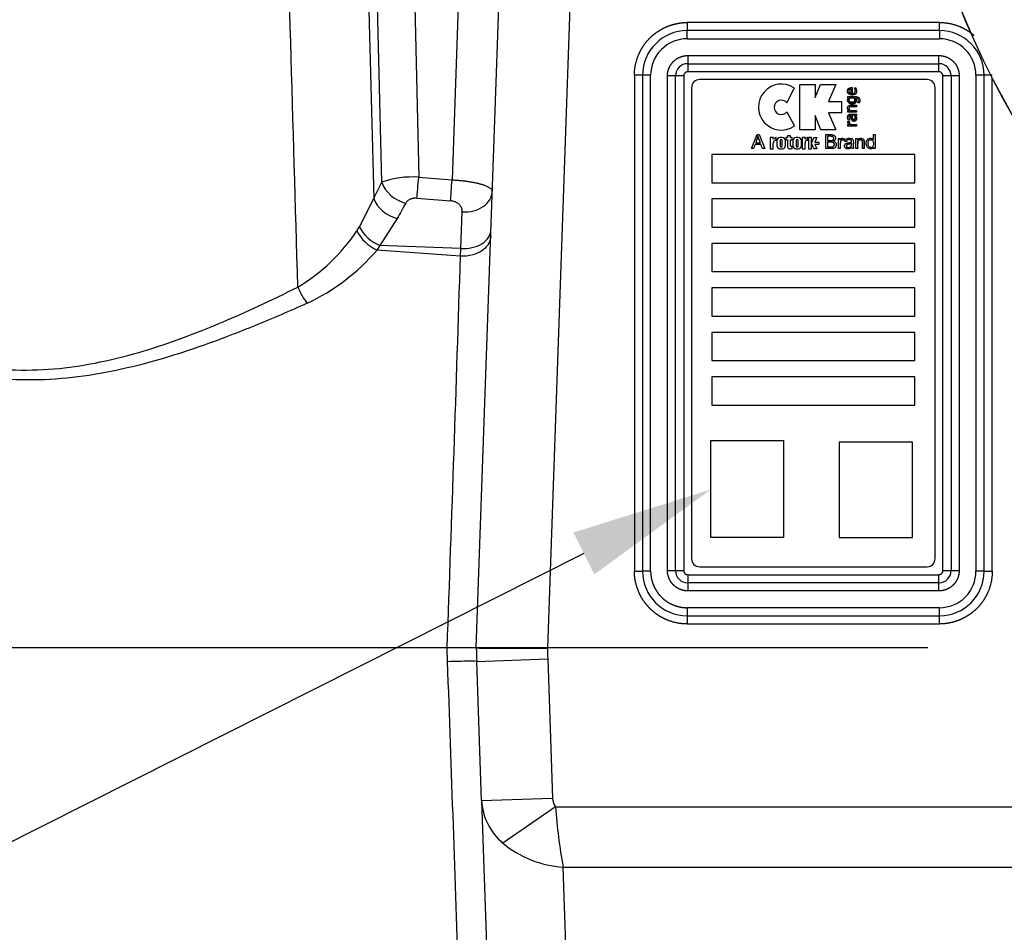
# Paper-space layout 'Sheet1' of a CAD drawing. Units: millimetres. Extents: x 0 to 210, y -3 to 297.
# Drawn here: x 143 to 155, y 109 to 121 of the extents above; entities that cross this region are included whole.
import ezdxf
from ezdxf import colors
from ezdxf.entities.mleader import LeaderData, LeaderLine
from ezdxf.enums import TextEntityAlignment as Align
from ezdxf.lldxf.tags import DXFTag
from ezdxf.math import Vec2, Vec3

# ---------------------------------------------------------------- set-up
doc = ezdxf.new("R2010")
doc.units = ezdxf.units.MM
for name, color, linetype in [('A900N0B000', 7, 'Continuous'), ('Default', 7, 'Continuous'), ('DV3_Default', 7, 'Continuous')]:
    doc.layers.add(name, color=color, linetype=linetype)
doc.styles.add('SEACAD_Arial', font='arial.ttf')
tags = doc.linetypes.add('CENTER2', pattern=[28.575, 19.05, -3.175, 3.175, -3.175]).pattern_tags.tags
tags[10:11] = [DXFTag(74, 4), DXFTag(75, 0), DXFTag(340, '0'), DXFTag(46, 0.0), DXFTag(50, 0.0), DXFTag(44, 0.0), DXFTag(45, 0.0)]
tags[8:9] = [DXFTag(74, 4), DXFTag(75, 0), DXFTag(340, '0'), DXFTag(46, 0.0), DXFTag(50, 0.0), DXFTag(44, 0.0), DXFTag(45, 0.0)]
tags[6:7] = [DXFTag(74, 4), DXFTag(75, 0), DXFTag(340, '0'), DXFTag(46, 0.0), DXFTag(50, 0.0), DXFTag(44, 0.0), DXFTag(45, 0.0)]
tags[4:5] = [DXFTag(74, 4), DXFTag(75, 0), DXFTag(340, '0'), DXFTag(46, 0.0), DXFTag(50, 0.0), DXFTag(44, 0.0), DXFTag(45, 0.0)]
doc.dimstyles.new('ISO-InstDr', dxfattribs={"dimtxt": 1.6, "dimasz": 2.24, "dimexe": 0.8, "dimexo": 0.8, "dimgap": 0.4, "dimtad": 1, "dimdec": 0, "dimlfac": 10, "dimzin": 0, "dimdsep": 46, "dimtxsty": 'SEACAD_Arial', "dimblk1": '_SE_FILLED', "dimblk2": '_SE_FILLED', "dimsah": 1, "dimcen": 0.8, "dimadec": 0, "dimazin": 0, "dimtfac": 0.5, "dimtofl": 0, "dimtmove": 0, "dimatfit": 3, "dimfxl": 1, "dimtzin": 0, "dimarcsym": 0})

# ---------------------------------------------------------------- blocks, each defined once
blk = doc.blocks.new('SE7')
at = {"layer": 'A900N0B000', "color": 7, "linetype": 'Continuous'}
for p, q in [((148.931, 112.896), (149.232, 121.496)), ((150.107, 121.497), (149.807, 112.892)), ((147.766, 118.631), (147.715, 120.806)), ((148.174, 120.806), (148.222, 118.694)), ((148.708, 120.806), (148.633, 118.661)), ((154.636, 120.599), (151.528, 120.599)), ((151.528, 120.599), (151.528, 120.499)), ((154.636, 120.499), (154.636, 120.599)), ((154.636, 120.499), (151.528, 120.499)), ((151.528, 120.399), (151.528, 120.499)), ((154.636, 120.499), (154.636, 120.399)), ((151.528, 120.399), (154.636, 120.399)), ((151.535, 120.192), (151.535, 120.092)), ((151.535, 120.192), (154.628, 120.192)), ((154.628, 120.092), (154.628, 120.192)), ((151.535, 120.092), (154.628, 120.092)), ((151.535, 120.092), (151.535, 120.084)), ((151.535, 120.084), (151.535, 119.992)), ((154.628, 120.084), (154.628, 120.092)), ((154.628, 119.992), (154.628, 120.084)), ((150.878, 119.949), (150.878, 113.842)), ((150.978, 119.949), (150.878, 119.949)), ((151.078, 119.949), (150.978, 119.949)), ((150.978, 119.949), (150.978, 113.842)), ((151.078, 113.842), (151.078, 119.949)), ((151.385, 119.942), (151.285, 119.942)), ((151.285, 113.849), (151.285, 119.942)), ((151.393, 119.942), (151.385, 119.942)), ((151.385, 113.849), (151.385, 119.942)), ((151.485, 119.942), (151.393, 119.942)), ((151.485, 119.942), (151.485, 113.849)), ((154.628, 119.992), (151.535, 119.992)), ((154.678, 113.849), (154.678, 119.942)), ((154.771, 119.942), (154.678, 119.942)), ((154.778, 119.942), (154.771, 119.942)), ((154.778, 119.942), (154.778, 113.849)), ((154.878, 119.942), (154.778, 119.942)), ((154.878, 119.942), (154.878, 113.849)), ((155.085, 119.949), (155.085, 113.842)), ((155.185, 119.949), (155.085, 119.949)), ((155.185, 113.842), (155.185, 119.949)), ((155.285, 119.949), (155.185, 119.949)), ((154.482, 119.896), (151.682, 119.896)), ((152.917, 119.277), (152.917, 119.835)), ((152.917, 119.835), (153.105, 119.835)), ((153.105, 119.835), (153.105, 119.675)), ((153.105, 119.675), (153.169, 119.835)), ((153.169, 119.835), (153.359, 119.835)), ((153.359, 119.835), (153.27, 119.625)), ((155.285, 113.842), (155.285, 119.918)), ((151.582, 119.796), (151.582, 113.996)), ((152.844, 119.795), (152.754, 119.611)), ((153.506, 119.67), (153.506, 119.687)), ((153.548, 119.724), (153.548, 119.78)), ((153.561, 119.797), (153.561, 119.724)), ((153.587, 119.794), (153.587, 119.795)), ((153.587, 119.795), (153.606, 119.795)), ((153.606, 119.795), (153.615, 119.759)), ((154.582, 113.996), (154.582, 119.796)), ((153.27, 119.625), (153.427, 119.625)), ((153.427, 119.625), (153.427, 119.487)), ((153.511, 119.669), (153.506, 119.67)), ((153.584, 119.669), (153.525, 119.669)), ((153.613, 119.58), (153.613, 119.562)), ((153.63, 119.608), (153.63, 119.609)), ((153.649, 119.608), (153.63, 119.608)), ((152.754, 119.497), (152.848, 119.321)), ((153.105, 119.453), (153.105, 119.277)), ((153.175, 119.277), (153.105, 119.453)), ((153.427, 119.487), (153.27, 119.487)), ((153.27, 119.487), (153.359, 119.277)), ((153.506, 119.496), (153.506, 119.515)), ((153.506, 119.515), (153.518, 119.515)), ((153.613, 119.496), (153.506, 119.496)), ((153.533, 119.515), (153.613, 119.515)), ((153.587, 119.453), (153.557, 119.453)), ((153.613, 119.453), (153.601, 119.453)), ((153.613, 119.515), (153.613, 119.496)), ((153.613, 119.471), (153.613, 119.453)), ((153.506, 119.377), (153.507, 119.38)), ((153.506, 119.342), (153.522, 119.342)), ((153.506, 119.324), (153.506, 119.342)), ((153.613, 119.324), (153.506, 119.324)), ((153.507, 119.38), (153.526, 119.38)), ((153.527, 119.395), (153.509, 119.395)), ((153.526, 119.38), (153.526, 119.379)), ((153.527, 119.396), (153.527, 119.395)), ((153.537, 119.342), (153.613, 119.342)), ((153.613, 119.342), (153.613, 119.324)), ((152.322, 119.046), (152.388, 119.218)), ((152.4, 119.2), (152.372, 119.117)), ((152.388, 119.218), (152.413, 119.218)), ((152.413, 119.218), (152.483, 119.046)), ((152.764, 119.203), (152.764, 119.181)), ((152.801, 119.203), (152.764, 119.203)), ((152.801, 119.181), (152.801, 119.203)), ((153.105, 119.277), (152.917, 119.277)), ((153.359, 119.277), (153.175, 119.277)), ((153.234, 119.046), (153.234, 119.218)), ((153.257, 119.198), (153.257, 119.146)), ((153.821, 119.218), (153.842, 119.218)), ((153.821, 119.157), (153.821, 119.218)), ((153.842, 119.218), (153.842, 119.046)), ((152.365, 119.098), (152.346, 119.046)), ((152.437, 119.098), (152.365, 119.098)), ((152.372, 119.117), (152.43, 119.117)), ((152.457, 119.046), (152.437, 119.098)), ((152.552, 119.181), (152.552, 119.043)), ((152.589, 119.181), (152.552, 119.181)), ((152.589, 119.163), (152.589, 119.181)), ((152.589, 119.043), (152.589, 119.119)), ((152.613, 119.15), (152.623, 119.15)), ((152.623, 119.181), (152.619, 119.181)), ((152.623, 119.15), (152.623, 119.181)), ((152.632, 119.142), (152.632, 119.082)), ((152.698, 119.181), (152.671, 119.181)), ((152.672, 119.147), (152.672, 119.077)), ((152.686, 119.157), (152.683, 119.157)), ((152.697, 119.077), (152.697, 119.147)), ((152.737, 119.082), (152.737, 119.142)), ((152.745, 119.181), (152.745, 119.156)), ((152.764, 119.181), (152.745, 119.181)), ((152.745, 119.156), (152.764, 119.156)), ((152.764, 119.156), (152.764, 119.07)), ((152.823, 119.181), (152.801, 119.181)), ((152.801, 119.156), (152.823, 119.156)), ((152.801, 119.085), (152.801, 119.156)), ((152.823, 119.156), (152.823, 119.181)), ((152.823, 119.045), (152.823, 119.076)), ((152.831, 119.142), (152.831, 119.082)), ((152.897, 119.181), (152.87, 119.181)), ((152.871, 119.147), (152.871, 119.077)), ((152.885, 119.157), (152.882, 119.157)), ((152.896, 119.078), (152.896, 119.147)), ((152.936, 119.082), (152.936, 119.142)), ((152.981, 119.181), (152.944, 119.181)), ((152.944, 119.181), (152.944, 119.043)), ((152.981, 119.163), (152.981, 119.181)), ((152.981, 119.043), (152.981, 119.119)), ((153.005, 119.15), (153.016, 119.15)), ((153.016, 119.181), (153.011, 119.181)), ((153.016, 119.15), (153.016, 119.181)), ((153.024, 119.181), (153.024, 119.043)), ((153.061, 119.181), (153.024, 119.181)), ((153.061, 119.112), (153.061, 119.181)), ((153.061, 119.112), (153.089, 119.181)), ((153.089, 119.043), (153.061, 119.112)), ((153.061, 119.043), (153.061, 119.112)), ((153.089, 119.181), (153.125, 119.181)), ((153.125, 119.181), (153.102, 119.126)), ((153.102, 119.126), (153.151, 119.126)), ((153.151, 119.098), (153.102, 119.098)), ((153.102, 119.098), (153.125, 119.043)), ((153.151, 119.126), (153.151, 119.098)), ((153.257, 119.125), (153.257, 119.066)), ((153.393, 119.046), (153.393, 119.171)), ((153.393, 119.171), (153.412, 119.171)), ((153.412, 119.171), (153.412, 119.152)), ((153.46, 119.167), (153.453, 119.147)), ((153.49, 119.132), (153.469, 119.135)), ((153.607, 119.046), (153.607, 119.171)), ((153.607, 119.171), (153.626, 119.171)), ((153.626, 119.171), (153.626, 119.153)), ((151.833, 118.973), (151.833, 118.626)), ((154.33, 118.973), (151.833, 118.973)), ((152.346, 119.046), (152.322, 119.046)), ((152.483, 119.046), (152.457, 119.046)), ((152.552, 119.043), (152.589, 119.043)), ((152.671, 119.043), (152.698, 119.043)), ((152.683, 119.067), (152.686, 119.067)), ((152.87, 119.043), (152.897, 119.043)), ((152.882, 119.067), (152.885, 119.067)), ((152.944, 119.043), (152.981, 119.043)), ((153.024, 119.043), (153.061, 119.043)), ((153.125, 119.043), (153.089, 119.043)), ((153.414, 119.046), (153.393, 119.046)), ((153.58, 119.046), (153.559, 119.046)), ((153.628, 119.046), (153.607, 119.046)), ((153.708, 119.046), (153.687, 119.046)), ((153.822, 119.046), (153.822, 119.062)), ((153.842, 119.046), (153.822, 119.046)), ((154.33, 118.626), (154.33, 118.973)), ((151.833, 118.626), (154.33, 118.626)), ((147.491, 118.082), (147.668, 118.43)), ((151.833, 118.426), (151.833, 118.078)), ((154.33, 118.426), (151.833, 118.426)), ((154.33, 118.078), (154.33, 118.426)), ((148.739, 117.816), (148.758, 118.268)), ((147.958, 118.184), (147.744, 117.853)), ((151.833, 118.078), (154.33, 118.078)), ((151.833, 117.878), (151.833, 117.531)), ((154.33, 117.878), (151.833, 117.878)), ((154.33, 117.531), (154.33, 117.878)), ((147.744, 117.853), (147.708, 117.797)), ((148.736, 117.722), (147.708, 117.797)), ((148.739, 117.816), (147.744, 117.853)), ((148.736, 117.722), (148.739, 117.816)), ((151.833, 117.531), (154.33, 117.531)), ((151.833, 117.331), (151.833, 116.983)), ((154.33, 117.331), (151.833, 117.331)), ((154.33, 116.983), (154.33, 117.331)), ((151.833, 116.983), (154.33, 116.983)), ((151.833, 116.783), (151.833, 116.436)), ((154.33, 116.783), (151.833, 116.783)), ((154.33, 116.436), (154.33, 116.783)), ((151.833, 116.436), (154.33, 116.436)), ((151.833, 116.236), (151.833, 115.888)), ((154.33, 116.236), (151.833, 116.236)), ((154.33, 115.888), (154.33, 116.236)), ((151.833, 115.888), (154.33, 115.888)), ((151.819, 114.256), (151.819, 115.452)), ((151.819, 115.452), (152.715, 115.452)), ((152.715, 115.452), (152.715, 114.256)), ((153.401, 115.431), (153.401, 114.256)), ((154.304, 115.431), (153.401, 115.431)), ((154.304, 114.256), (154.304, 115.431)), ((152.715, 114.256), (151.819, 114.256)), ((153.401, 114.256), (154.304, 114.256)), ((151.682, 113.896), (154.482, 113.896)), ((150.878, 113.842), (150.978, 113.842)), ((151.078, 113.842), (150.978, 113.842)), ((151.285, 113.849), (151.385, 113.849)), ((151.385, 113.849), (151.393, 113.849)), ((151.393, 113.849), (151.485, 113.849)), ((151.535, 113.799), (154.628, 113.799)), ((151.535, 113.799), (151.535, 113.707)), ((154.628, 113.707), (154.628, 113.799)), ((154.678, 113.849), (154.771, 113.849)), ((154.771, 113.849), (154.778, 113.849)), ((154.778, 113.849), (154.878, 113.849)), ((155.185, 113.842), (155.085, 113.842)), ((155.185, 113.842), (155.285, 113.842)), ((151.535, 113.707), (151.535, 113.699)), ((154.628, 113.699), (151.535, 113.699)), ((151.535, 113.699), (151.535, 113.599)), ((154.628, 113.699), (154.628, 113.707)), ((154.628, 113.599), (154.628, 113.699)), ((154.628, 113.599), (151.535, 113.599)), ((154.636, 113.392), (151.528, 113.392)), ((151.528, 113.392), (151.528, 113.292)), ((154.636, 113.292), (154.636, 113.392)), ((151.528, 113.292), (154.636, 113.292)), ((151.528, 113.292), (151.528, 113.192)), ((154.636, 113.192), (154.636, 113.292)), ((151.528, 113.192), (154.636, 113.192)), ((148.577, 112.727), (148.572, 112.897)), ((148.936, 112.731), (149.811, 112.761)), ((148.996, 111.018), (148.936, 112.731)), ((149.811, 112.761), (149.871, 111.048)), ((148.996, 111.018), (149.871, 111.048)), ((148.996, 111.018), (149.084, 108.498)), ((149.905, 110.939), (149.256, 110.494)), ((149.905, 110.939), (160.654, 110.939)), ((150.084, 107.792), (150, 110.198)), ((150, 110.198), (160.654, 110.198))]:
    blk.add_line(p, q, dxfattribs=at)
for radius in [10.988, 10.986]:
    blk.add_circle((165.082, 124.895), radius, dxfattribs=at)
for centre, radius, start, end in [((151.529, 119.949), 0.55, 90.0361, 179.9639), ((154.635, 119.949), 0.55, 0.0361, 89.9639), ((151.535, 119.942), 0.15, 90.011, 179.989), ((154.628, 119.942), 0.15, 0.011, 89.989), ((151.682, 119.796), 0.1, 90, 180), ((152.69, 119.557), 0.284, 57.2673, 303.7055), ((154.482, 119.796), 0.1, 0, 90), ((152.687, 119.554), 0.0881, 40.5674, 319.8395), ((152.619, 119.147), 0.0337, 90, 151.8614), ((152.619, 119.121), 0.0296, 101.4017, 185.0745), ((152.671, 119.142), 0.0392, 90, 180), ((152.671, 119.082), 0.0392, 180, 270), ((152.683, 119.147), 0.0106, 90, 180), ((152.683, 119.077), 0.0106, 180, 270), ((152.686, 119.147), 0.0106, 359.9876, 90.0812), ((152.686, 119.077), 0.0106, 270, 356.9364), ((152.698, 119.142), 0.0392, 0, 90), ((152.698, 119.082), 0.0392, 270, 0), ((152.81, 119.084), 0.00921, 176.6072, 270), ((152.795, 119.224), 0.15, 277.1529, 280.5443), ((152.87, 119.142), 0.0392, 90, 180), ((152.87, 119.082), 0.0392, 180, 270), ((152.882, 119.147), 0.0106, 90, 180), ((152.882, 119.077), 0.0106, 180, 270), ((152.885, 119.147), 0.0106, 359.9876, 90), ((152.885, 119.077), 0.0106, 270.0812, 3.0344), ((152.897, 119.142), 0.0392, 0, 90), ((152.897, 119.082), 0.0392, 270, 0), ((153.011, 119.147), 0.0337, 90, 151.8614), ((152.791, 119.07), 0.0272, 180, 265.9454), ((152.795, 119.193), 0.15, 267.605, 280.5445), ((152.813, 119.108), 0.0338, 264.7117, 271.3077), ((153.596, 119.065), 0.0422, 184.3618, 206.6433), ((171.94, 106.646), 26.982, 153.6303, 154.1048), ((148.148, 117.557), 1.14, 86.2833, 109.6007), ((151.523, 156.718), 38.167, 265.0393, 265.6581), ((170.907, 105.76), 26.097, 151.0938, 151.571), ((151.504, 158.849), 40.549, 265.3245, 265.911), ((145.534, 119.326), 2.32, 301.1234, 326.1931), ((146.835, 118.472), 0.763, 325.1647, 329.2683), ((145.749, 119.476), 2.581, 295.2083, 319.4024), ((-768.91, 146.528), 918.098, 357.900733, 358.202025), ((151.682, 113.996), 0.1, 180, 270), ((154.482, 113.996), 0.1, 270, 0), ((151.528, 113.842), 0.55, 180.028, 269.972), ((151.535, 113.849), 0.15, 180.011, 269.989), ((154.628, 113.849), 0.15, 270.011, 359.989), ((154.635, 113.842), 0.55, 270.0361, 359.9639), ((148.701, 99.945), 12.953, 88.9789, 90.5698), ((168.924, 113.429), 20, 181.5272, 182), ((168.924, 113.429), 19.125, 181.607, 182), ((-811.259, 77.705), 960.475, 1.849775, 2.089702), ((149.731, 111.056), 0.736, 182.9811, 229.7745), ((157.706, 111.561), 7.826, 184.554, 190.0301), ((150.075, 111.468), 1.272, 229.9523, 266.6224)]:
    blk.add_arc(centre, radius, start, end, dxfattribs=at)
for centre, major_axis, ratio, start_param, end_param in [((148.086, 118.643), (0.311, -0.16), 0.745176, 3.787522, 5.003738), ((148.222, 118.706), (-0.03, -0.349), 0.00302, 0.679406, 1.536021), ((148.633, 118.673), (-0.026, -0.349), 0.002644, 0.688191, 1.53599), ((148.778, 118.53), (-0.35, 0.012), 0.751626, 1.54085, 3.141593), ((147.985, 118.442), (0.313, -0.157), 0.719237, 3.79548, 4.977634), ((147.741, 118.048), (0.27, -0.223), 0.664396, 4.078938, 5.10841), ((147.776, 118.094), (0.286, -0.202), 0.650655, 4.013685, 5.040808), ((148.761, 118.055), (-0.35, 0.012), 0.684038, 1.529795, 3.141593), ((146.881, 117.353), (-0.152, 0.315), 0.401885, 1.417749, 2.096837), ((148.587, 112.718), (-0.35, -0.012), 0.026421, 3.141593, 4.738541), ((149.996, 111.053), (0.006, -0.168), 0.741418, 4.712389, 5.421815)]:
    blk.add_ellipse(centre, major_axis=major_axis, ratio=ratio, start_param=start_param, end_param=end_param, dxfattribs=at)
for points in [[(146.733, 117.34), (146.675, 119.35), (146.617, 121.361), (146.558, 123.371)], [(147.544, 123.371), (147.585, 121.724), (147.626, 120.077), (147.668, 118.43)], [(151.528, 120.399), (151.41, 120.399), (151.176, 120.302), (151.078, 120.067), (151.078, 119.949)], [(155.085, 119.949), (155.085, 120.067), (154.988, 120.302), (154.753, 120.399), (154.636, 120.399)], [(154.636, 113.392), (154.753, 113.392), (154.988, 113.49), (155.085, 113.724), (155.085, 113.842)]]:
    blk.add_open_spline(points, degree=3, dxfattribs=at)
for points, degree, knots in [([(150.878, 119.949), (150.878, 120.079), (150.928, 120.198), (150.952, 120.257), (150.988, 120.31), (151.024, 120.364), (151.069, 120.409), (151.114, 120.454), (151.168, 120.489), (151.221, 120.524), (151.28, 120.549), (151.339, 120.574), (151.402, 120.586), (151.465, 120.599), (151.528, 120.599)], 2, [0, 0, 0, 0.25, 0.25, 0.375, 0.375, 0.5, 0.5, 0.625, 0.625, 0.75, 0.75, 0.875, 0.875, 1, 1, 1]), ([(154.636, 120.599), (154.765, 120.599), (154.884, 120.55), (154.943, 120.525), (154.997, 120.489), (155.032, 120.466), (155.064, 120.438)], 2, [0, 0, 0, 0.25, 0.25, 0.375, 0.375, 0.4583319, 0.4583319, 0.4583319]), ([(151.285, 119.942), (151.285, 119.991), (151.305, 120.038), (151.324, 120.084), (151.359, 120.119), (151.393, 120.154), (151.44, 120.173), (151.486, 120.192), (151.535, 120.192)], 2, [0, 0, 0, 0.25, 0.25, 0.5, 0.5, 0.75, 0.75, 1, 1, 1]), ([(154.628, 120.192), (154.677, 120.192), (154.724, 120.173), (154.771, 120.153), (154.805, 120.119), (154.84, 120.084), (154.859, 120.038), (154.878, 119.991), (154.878, 119.942)], 2, [0, 0, 0, 0.25, 0.25, 0.5, 0.5, 0.75, 0.75, 1, 1, 1]), ([(151.535, 119.992), (151.516, 119.992), (151.501, 119.977), (151.485, 119.962), (151.485, 119.942)], 2, [0, 0, 0, 0.5, 0.5, 1, 1, 1]), ([(154.678, 119.942), (154.678, 119.962), (154.663, 119.977), (154.648, 119.992), (154.628, 119.992)], 2, [0, 0, 0, 0.5, 0.5, 1, 1, 1]), ([(153.615, 119.759), (153.615, 119.72), (153.584, 119.71), (153.568, 119.704), (153.549, 119.707), (153.531, 119.709), (153.519, 119.719), (153.508, 119.729), (153.504, 119.744), (153.501, 119.76), (153.507, 119.774), (153.512, 119.787), (153.53, 119.794), (153.538, 119.797), (153.561, 119.797)], 2, [0, 0, 0, 0.25, 0.25, 0.375, 0.375, 0.5, 0.5, 0.625, 0.625, 0.75, 0.75, 0.875, 0.875, 1, 1, 1]), ([(153.506, 119.687), (153.523, 119.687), (153.541, 119.687), (153.567, 119.687), (153.576, 119.687), (153.593, 119.687), (153.602, 119.687), (153.619, 119.686), (153.628, 119.684), (153.639, 119.677), (153.642, 119.674), (153.647, 119.667), (153.649, 119.663), (153.653, 119.651), (153.653, 119.642), (153.652, 119.625), (153.651, 119.616), (153.649, 119.608)], 3, [0, 0, 0, 0, 0.25, 0.25, 0.375, 0.375, 0.5, 0.5, 0.625, 0.625, 0.6875, 0.6875, 0.75, 0.75, 0.875, 0.875, 1, 1, 1, 1]), ([(153.548, 119.78), (153.516, 119.779), (153.518, 119.753), (153.518, 119.739), (153.529, 119.73), (153.535, 119.725), (153.548, 119.724)], 2, [0, 0, 0, 0.5, 0.5, 0.785714, 0.785714, 1, 1, 1]), ([(153.561, 119.724), (153.592, 119.724), (153.598, 119.747), (153.601, 119.758), (153.597, 119.772), (153.594, 119.786), (153.587, 119.794)], 2, [0, 0, 0, 0.5, 0.5, 0.75, 0.75, 1, 1, 1]), ([(153.599, 119.669), (153.603, 119.665), (153.606, 119.66), (153.608, 119.655), (153.61, 119.65), (153.611, 119.645), (153.611, 119.641), (153.611, 119.636), (153.611, 119.631), (153.61, 119.626), (153.609, 119.622), (153.607, 119.619), (153.605, 119.616), (153.602, 119.612), (153.598, 119.609), (153.595, 119.606), (153.591, 119.604), (153.587, 119.602), (153.582, 119.601), (153.574, 119.599), (153.564, 119.598), (153.555, 119.598), (153.548, 119.598), (153.54, 119.6), (153.533, 119.602), (153.528, 119.604), (153.523, 119.607), (153.519, 119.61), (153.515, 119.613), (153.512, 119.617), (153.509, 119.622), (153.507, 119.626), (153.505, 119.63), (153.504, 119.635), (153.503, 119.64), (153.503, 119.645), (153.504, 119.651), (153.504, 119.655), (153.506, 119.66), (153.508, 119.665), (153.509, 119.666), (153.51, 119.668), (153.511, 119.669)], 3, [0, 0, 0, 0, 0.077911, 0.077911, 0.077911, 0.14662, 0.14662, 0.14662, 0.215062, 0.215062, 0.215062, 0.26726, 0.26726, 0.26726, 0.330607, 0.330607, 0.330607, 0.392325, 0.392325, 0.392325, 0.519446, 0.519446, 0.519446, 0.626475, 0.626475, 0.626475, 0.698694, 0.698694, 0.698694, 0.771949, 0.771949, 0.771949, 0.83365, 0.83365, 0.83365, 0.908783, 0.908783, 0.908783, 0.976552, 0.976552, 0.976552, 1, 1, 1, 1]), ([(153.511, 119.669), (153.495, 119.642), (153.511, 119.619), (153.526, 119.597), (153.562, 119.598), (153.598, 119.599), (153.607, 119.619), (153.619, 119.646), (153.599, 119.669)], 2, [0, 0, 0, 0.25, 0.25, 0.5, 0.5, 0.75, 0.75, 1, 1, 1]), ([(153.518, 119.515), (153.5, 119.534), (153.504, 119.553), (153.507, 119.571), (153.529, 119.579), (153.533, 119.58), (153.613, 119.58)], 2, [0, 0, 0, 0.25, 0.25, 0.5, 0.5, 1, 1, 1]), ([(153.525, 119.669), (153.515, 119.647), (153.522, 119.633), (153.53, 119.617), (153.557, 119.616), (153.586, 119.616), (153.592, 119.63), (153.595, 119.637), (153.593, 119.649), (153.591, 119.661), (153.584, 119.669)], 2, [0, 0, 0, 0.25, 0.25, 0.5, 0.5, 0.75, 0.75, 0.875, 0.875, 1, 1, 1]), ([(153.584, 119.669), (153.591, 119.661), (153.593, 119.649), (153.595, 119.638), (153.592, 119.63), (153.587, 119.616), (153.557, 119.616), (153.531, 119.617), (153.522, 119.633), (153.514, 119.646), (153.525, 119.669)], 2, [0, 0, 0, 0.125, 0.125, 0.25, 0.25, 0.5, 0.5, 0.75, 0.75, 1, 1, 1]), ([(153.613, 119.562), (153.595, 119.562), (153.577, 119.562), (153.56, 119.562), (153.551, 119.562), (153.542, 119.563), (153.533, 119.561), (153.531, 119.56), (153.529, 119.559), (153.528, 119.558), (153.526, 119.557), (153.524, 119.556), (153.523, 119.554), (153.522, 119.553), (153.522, 119.552), (153.521, 119.551), (153.521, 119.549), (153.521, 119.548), (153.521, 119.546), (153.52, 119.542), (153.521, 119.537), (153.522, 119.533), (153.524, 119.528), (153.526, 119.523), (153.529, 119.519), (153.53, 119.518), (153.532, 119.516), (153.533, 119.515)], 3, [0, 0, 0, 0, 0.394583, 0.394583, 0.394583, 0.592235, 0.592235, 0.592235, 0.636464, 0.636464, 0.636464, 0.680536, 0.680536, 0.680536, 0.711108, 0.711108, 0.711108, 0.741629, 0.741629, 0.741629, 0.844656, 0.844656, 0.844656, 0.954325, 0.954325, 0.954325, 1, 1, 1, 1]), ([(153.63, 119.609), (153.63, 119.611), (153.631, 119.613), (153.632, 119.616), (153.633, 119.618), (153.635, 119.623), (153.636, 119.627), (153.637, 119.638), (153.638, 119.645), (153.633, 119.659), (153.628, 119.665), (153.614, 119.67), (153.606, 119.669), (153.599, 119.669)], 3, [0, 0, 0, 0, 0.0625, 0.0625, 0.125, 0.125, 0.25, 0.25, 0.5, 0.5, 0.75, 0.75, 1, 1, 1, 1]), ([(153.509, 119.395), (153.506, 119.406), (153.504, 119.417), (153.504, 119.428), (153.504, 119.433), (153.504, 119.438), (153.505, 119.443), (153.505, 119.446), (153.506, 119.45), (153.508, 119.454), (153.51, 119.457), (153.512, 119.46), (153.515, 119.463), (153.517, 119.465), (153.52, 119.467), (153.523, 119.468), (153.527, 119.47), (153.53, 119.471), (153.534, 119.471), (153.538, 119.471), (153.542, 119.471), (153.545, 119.471), (153.553, 119.471), (153.56, 119.471), (153.568, 119.471), (153.583, 119.471), (153.598, 119.471), (153.613, 119.471)], 3, [0, 0, 0, 0, 0.194028, 0.194028, 0.194028, 0.282217, 0.282217, 0.282217, 0.348333, 0.348333, 0.348333, 0.415601, 0.415601, 0.415601, 0.473755, 0.473755, 0.473755, 0.540192, 0.540192, 0.540192, 0.605842, 0.605842, 0.605842, 0.736652, 0.736652, 0.736652, 1, 1, 1, 1]), ([(153.543, 119.453), (153.54, 119.453), (153.537, 119.453), (153.531, 119.452), (153.528, 119.451), (153.523, 119.446), (153.522, 119.444), (153.52, 119.438), (153.52, 119.435), (153.519, 119.419), (153.522, 119.407), (153.527, 119.396)], 3, [0, 0, 0, 0, 0.125, 0.125, 0.25, 0.25, 0.375, 0.375, 0.5, 0.5, 1, 1, 1, 1]), ([(153.601, 119.453), (153.606, 119.447), (153.61, 119.442), (153.613, 119.435), (153.615, 119.431), (153.615, 119.427), (153.616, 119.423), (153.616, 119.419), (153.616, 119.414), (153.615, 119.41), (153.614, 119.407), (153.613, 119.404), (153.611, 119.401), (153.609, 119.399), (153.607, 119.396), (153.604, 119.394), (153.601, 119.392), (153.598, 119.39), (153.594, 119.389), (153.59, 119.387), (153.586, 119.387), (153.583, 119.386), (153.579, 119.386), (153.575, 119.387), (153.571, 119.388), (153.568, 119.388), (153.565, 119.39), (153.563, 119.392), (153.56, 119.393), (153.558, 119.396), (153.556, 119.398), (153.553, 119.402), (153.55, 119.407), (153.549, 119.412), (153.545, 119.421), (153.544, 119.432), (153.543, 119.443), (153.543, 119.446), (153.543, 119.45), (153.543, 119.453)], 3, [0, 0, 0, 0, 0.117992, 0.117992, 0.117992, 0.190691, 0.190691, 0.190691, 0.261664, 0.261664, 0.261664, 0.316441, 0.316441, 0.316441, 0.371403, 0.371403, 0.371403, 0.436855, 0.436855, 0.436855, 0.503596, 0.503596, 0.503596, 0.568857, 0.568857, 0.568857, 0.62149, 0.62149, 0.62149, 0.67401, 0.67401, 0.67401, 0.76147, 0.76147, 0.76147, 0.940497, 0.940497, 0.940497, 1, 1, 1, 1]), ([(153.543, 119.453), (153.545, 119.42), (153.55, 119.409), (153.56, 119.386), (153.583, 119.386), (153.596, 119.387), (153.604, 119.394), (153.613, 119.401), (153.615, 119.413), (153.617, 119.424), (153.613, 119.434), (153.611, 119.44), (153.601, 119.453)], 2, [0, 0, 0, 0.25, 0.25, 0.5, 0.5, 0.625, 0.625, 0.75, 0.75, 0.875, 0.875, 1, 1, 1]), ([(153.557, 119.453), (153.56, 119.426), (153.561, 119.423), (153.565, 119.412), (153.569, 119.409), (153.574, 119.405), (153.583, 119.405), (153.599, 119.405), (153.599, 119.426), (153.599, 119.438), (153.587, 119.453)], 2, [0, 0, 0, 0.25, 0.25, 0.375, 0.375, 0.5, 0.5, 0.75, 0.75, 1, 1, 1]), ([(153.587, 119.453), (153.599, 119.439), (153.599, 119.426), (153.599, 119.405), (153.583, 119.405), (153.575, 119.405), (153.569, 119.409), (153.565, 119.411), (153.561, 119.423), (153.56, 119.425), (153.557, 119.453)], 2, [0, 0, 0, 0.25, 0.25, 0.5, 0.5, 0.625, 0.625, 0.75, 0.75, 1, 1, 1]), ([(153.522, 119.342), (153.512, 119.353), (153.509, 119.361), (153.506, 119.368), (153.506, 119.377)], 2, [0, 0, 0, 0.5, 0.5, 1, 1, 1]), ([(153.526, 119.379), (153.523, 119.371), (153.526, 119.36), (153.529, 119.35), (153.537, 119.342)], 2, [0, 0, 0, 0.5, 0.5, 1, 1, 1]), ([(152.43, 119.117), (152.415, 119.157), (152.413, 119.162), (152.403, 119.189), (152.4, 119.2)], 2, [0, 0, 0, 0.5, 0.5, 1, 1, 1]), ([(153.234, 119.218), (153.25, 119.218), (153.265, 119.218), (153.297, 119.218), (153.313, 119.22), (153.343, 119.208), (153.354, 119.193), (153.357, 119.161), (153.346, 119.145), (153.332, 119.138)], 3, [0, 0, 0, 0, 0.25, 0.25, 0.5, 0.5, 0.75, 0.75, 1, 1, 1, 1]), ([(153.257, 119.146), (153.302, 119.146), (153.305, 119.146), (153.335, 119.149), (153.333, 119.171), (153.332, 119.184), (153.325, 119.191), (153.321, 119.195), (153.305, 119.197), (153.302, 119.198), (153.257, 119.198)], 2, [0, 0, 0, 0.25, 0.25, 0.5, 0.5, 0.625, 0.625, 0.75, 0.75, 1, 1, 1]), ([(153.005, 119.15), (152.995, 119.15), (152.988, 119.141), (152.981, 119.132), (152.981, 119.119)], 2, [0, 0, 0, 0.5, 0.5, 1, 1, 1]), ([(153.332, 119.138), (153.349, 119.132), (153.363, 119.117), (153.365, 119.081), (153.357, 119.062), (153.325, 119.045), (153.306, 119.046), (153.27, 119.046), (153.252, 119.046), (153.234, 119.046)], 3, [0, 0, 0, 0, 0.25, 0.25, 0.5, 0.5, 0.75, 0.75, 1, 1, 1, 1]), ([(153.257, 119.066), (153.307, 119.066), (153.309, 119.066), (153.34, 119.069), (153.341, 119.095), (153.342, 119.12), (153.311, 119.125), (153.307, 119.125), (153.257, 119.125)], 2, [0, 0, 0, 0.25, 0.25, 0.5, 0.5, 0.75, 0.75, 1, 1, 1]), ([(153.412, 119.152), (153.421, 119.169), (153.432, 119.172), (153.444, 119.176), (153.46, 119.167)], 2, [0, 0, 0, 0.5, 0.5, 1, 1, 1]), ([(153.453, 119.147), (153.435, 119.157), (153.422, 119.145), (153.415, 119.138), (153.414, 119.113), (153.414, 119.113), (153.414, 119.046)], 2, [0, 0, 0, 0.25, 0.25, 0.5, 0.5, 1, 1, 1]), ([(153.554, 119.062), (153.541, 119.05), (153.531, 119.047), (153.517, 119.042), (153.501, 119.043), (153.486, 119.044), (153.478, 119.052), (153.466, 119.062), (153.466, 119.076), (153.465, 119.083), (153.469, 119.092), (153.472, 119.1), (153.477, 119.105), (153.483, 119.111), (153.498, 119.115), (153.498, 119.115), (153.528, 119.12), (153.544, 119.122), (153.553, 119.125)], 2, [0, 0, 0, 0.125, 0.125, 0.25, 0.25, 0.375, 0.375, 0.5, 0.5, 0.571429, 0.571429, 0.642857, 0.642857, 0.75, 0.75, 0.875, 0.875, 1, 1, 1]), ([(153.469, 119.135), (153.47, 119.141), (153.472, 119.146), (153.475, 119.151), (153.477, 119.155), (153.479, 119.158), (153.483, 119.161), (153.486, 119.164), (153.489, 119.166), (153.493, 119.168), (153.5, 119.17), (153.507, 119.172), (153.514, 119.173), (153.523, 119.174), (153.533, 119.174), (153.543, 119.172), (153.547, 119.171), (153.551, 119.17), (153.555, 119.169), (153.558, 119.167), (153.562, 119.165), (153.565, 119.162), (153.568, 119.159), (153.57, 119.156), (153.571, 119.152), (153.572, 119.148), (153.573, 119.144), (153.574, 119.14), (153.575, 119.123), (153.574, 119.106), (153.574, 119.089), (153.574, 119.078), (153.573, 119.067), (153.576, 119.056), (153.577, 119.053), (153.579, 119.049), (153.58, 119.046)], 3, [0, 0, 0, 0, 0.071843, 0.071843, 0.071843, 0.125101, 0.125101, 0.125101, 0.178044, 0.178044, 0.178044, 0.269056, 0.269056, 0.269056, 0.392957, 0.392957, 0.392957, 0.4457, 0.4457, 0.4457, 0.499217, 0.499217, 0.499217, 0.546479, 0.546479, 0.546479, 0.598959, 0.598959, 0.598959, 0.81521, 0.81521, 0.81521, 0.952801, 0.952801, 0.952801, 1, 1, 1, 1]), ([(153.553, 119.108), (153.545, 119.105), (153.533, 119.103), (153.52, 119.1), (153.506, 119.098), (153.494, 119.096), (153.49, 119.086), (153.484, 119.075), (153.495, 119.065)], 2, [0, 0, 0, 0.25, 0.25, 0.5, 0.5, 0.75, 0.75, 1, 1, 1]), ([(153.553, 119.125), (153.553, 119.142), (153.548, 119.148), (153.542, 119.155), (153.527, 119.156), (153.512, 119.157), (153.502, 119.152), (153.494, 119.147), (153.49, 119.132)], 2, [0, 0, 0, 0.25, 0.25, 0.5, 0.5, 0.75, 0.75, 1, 1, 1]), ([(153.495, 119.065), (153.502, 119.059), (153.515, 119.06), (153.528, 119.06), (153.539, 119.067), (153.547, 119.073), (153.551, 119.084), (153.553, 119.089), (153.553, 119.108)], 2, [0, 0, 0, 0.25, 0.25, 0.5, 0.5, 0.75, 0.75, 1, 1, 1]), ([(153.626, 119.153), (153.64, 119.174), (153.669, 119.173), (153.698, 119.172), (153.706, 119.146), (153.708, 119.14), (153.708, 119.046)], 2, [0, 0, 0, 0.25, 0.25, 0.5, 0.5, 1, 1, 1]), ([(153.687, 119.046), (153.687, 119.078), (153.687, 119.109), (153.687, 119.137), (153.685, 119.141), (153.678, 119.155), (153.659, 119.155), (153.644, 119.156), (153.636, 119.145), (153.628, 119.135), (153.628, 119.109), (153.627, 119.088), (153.628, 119.046)], 2, [0, 0, 0, 0.25, 0.25, 0.375, 0.375, 0.5, 0.5, 0.625, 0.625, 0.75, 0.75, 1, 1, 1]), ([(153.628, 119.046), (153.628, 119.078), (153.628, 119.109), (153.628, 119.156), (153.659, 119.155), (153.677, 119.155), (153.685, 119.141), (153.686, 119.138), (153.687, 119.109), (153.688, 119.08), (153.687, 119.046)], 2, [0, 0, 0, 0.25, 0.25, 0.5, 0.5, 0.625, 0.625, 0.75, 0.75, 1, 1, 1]), ([(153.822, 119.062), (153.819, 119.058), (153.816, 119.054), (153.813, 119.051), (153.809, 119.048), (153.805, 119.046), (153.801, 119.045), (153.797, 119.044), (153.793, 119.043), (153.789, 119.043), (153.782, 119.043), (153.776, 119.044), (153.769, 119.046), (153.764, 119.048), (153.759, 119.051), (153.755, 119.054), (153.751, 119.057), (153.747, 119.061), (153.744, 119.066), (153.74, 119.072), (153.737, 119.079), (153.736, 119.087), (153.733, 119.096), (153.732, 119.107), (153.733, 119.117), (153.734, 119.127), (153.737, 119.137), (153.741, 119.146), (153.744, 119.151), (153.747, 119.156), (153.751, 119.16), (153.755, 119.164), (153.76, 119.167), (153.765, 119.169), (153.77, 119.171), (153.775, 119.172), (153.779, 119.173), (153.785, 119.173), (153.791, 119.173), (153.796, 119.172), (153.801, 119.171), (153.806, 119.169), (153.81, 119.166), (153.813, 119.164), (153.816, 119.162), (153.819, 119.158), (153.82, 119.158), (153.82, 119.157), (153.821, 119.157)], 3, [0, 0, 0, 0, 0.050629, 0.050629, 0.050629, 0.101878, 0.101878, 0.101878, 0.145725, 0.145725, 0.145725, 0.219587, 0.219587, 0.219587, 0.279126, 0.279126, 0.279126, 0.339083, 0.339083, 0.339083, 0.422652, 0.422652, 0.422652, 0.536466, 0.536466, 0.536466, 0.651199, 0.651199, 0.651199, 0.71295, 0.71295, 0.71295, 0.775518, 0.775518, 0.775518, 0.829602, 0.829602, 0.829602, 0.891848, 0.891848, 0.891848, 0.946279, 0.946279, 0.946279, 0.991325, 0.991325, 0.991325, 1, 1, 1, 1]), ([(153.755, 119.108), (153.755, 119.095), (153.758, 119.077), (153.775, 119.062), (153.79, 119.06), (153.805, 119.063), (153.817, 119.076), (153.823, 119.094), (153.822, 119.118), (153.817, 119.147), (153.791, 119.158), (153.772, 119.154), (153.756, 119.138), (153.754, 119.12), (153.755, 119.108)], 3, [0, 0, 0, 0, 0.143309, 0.197855, 0.250772, 0.312993, 0.372606, 0.439892, 0.523326, 0.651543, 0.750902, 0.809278, 0.867423, 1, 1, 1, 1]), ([(148.633, 118.661), (148.64, 118.66), (148.655, 118.66), (148.677, 118.658), (148.699, 118.657), (148.722, 118.655), (148.744, 118.653), (148.766, 118.65), (148.788, 118.648), (148.81, 118.645), (148.831, 118.642), (148.853, 118.638), (148.874, 118.635), (148.894, 118.631), (148.914, 118.627), (148.934, 118.623), (148.953, 118.619), (148.971, 118.614), (148.989, 118.609), (149.006, 118.604), (149.023, 118.598), (149.04, 118.592), (149.057, 118.584), (149.073, 118.577), (149.088, 118.568), (149.102, 118.559), (149.113, 118.55), (149.121, 118.54), (149.127, 118.529), (149.127, 118.522), (149.128, 118.518)], 3, [0, 0, 0, 0, 0.027527, 0.05528, 0.083262, 0.111479, 0.139933, 0.16863, 0.197572, 0.226763, 0.256206, 0.285906, 0.315866, 0.346088, 0.376577, 0.407334, 0.438364, 0.469669, 0.501252, 0.533236, 0.567882, 0.605196, 0.64518, 0.687837, 0.733168, 0.781177, 0.831863, 0.885228, 0.941274, 1, 1, 1, 1]), ([(139.004, 118.461), (139.104, 118.379), (139.296, 118.222), (139.574, 118.003), (139.901, 117.753), (140.276, 117.482), (140.875, 117.087), (141.66, 116.657), (142.709, 116.323), (143.614, 116.3), (144.32, 116.414), (144.823, 116.544), (145.328, 116.715), (145.794, 116.902), (146.271, 117.115), (146.571, 117.261), (146.733, 117.34)], 3, [0, 0, 0, 0, 0.046168, 0.087837, 0.125009, 0.191052, 0.249581, 0.374977, 0.499739, 0.624734, 0.684221, 0.750234, 0.80847, 0.87494, 0.932438, 1, 1, 1, 1]), ([(148.199, 118.435), (148.195, 118.435), (148.188, 118.436), (148.176, 118.436), (148.165, 118.435), (148.154, 118.433), (148.143, 118.431), (148.132, 118.428), (148.122, 118.425), (148.103, 118.417), (148.08, 118.401), (148.068, 118.384), (148.062, 118.375)], 3, [0, 0, 0, 0, 0.062275, 0.123771, 0.185065, 0.246743, 0.309378, 0.373518, 0.439675, 0.508315, 0.741899, 1, 1, 1, 1]), ([(148.758, 118.268), (148.758, 118.272), (148.758, 118.28), (148.757, 118.292), (148.755, 118.303), (148.751, 118.314), (148.747, 118.324), (148.741, 118.334), (148.734, 118.344), (148.724, 118.355), (148.711, 118.367), (148.694, 118.379), (148.675, 118.389), (148.656, 118.396), (148.635, 118.401), (148.62, 118.403), (148.613, 118.403)], 3, [0, 0, 0, 0, 0.067232, 0.132128, 0.194988, 0.256139, 0.31594, 0.37477, 0.43303, 0.491134, 0.587348, 0.676307, 0.75979, 0.839943, 0.919179, 1, 1, 1, 1]), ([(146.848, 117.141), (146.741, 117.094), (146.531, 117.001), (146.214, 116.868), (145.835, 116.718), (145.399, 116.559), (144.716, 116.351), (143.826, 116.171), (142.703, 116.205), (141.811, 116.474), (141.137, 116.784), (140.62, 117.068), (140.068, 117.419), (139.476, 117.837), (139.078, 118.144), (138.87, 118.306)], 3, [0, 0, 0, 0, 0.042616, 0.083991, 0.124162, 0.188573, 0.248435, 0.373995, 0.499802, 0.625347, 0.685424, 0.751147, 0.825612, 0.908481, 1, 1, 1, 1]), ([(149.108, 117.965), (149.107, 117.929), (149.086, 117.862), (148.999, 117.78), (148.877, 117.726), (148.784, 117.719), (148.736, 117.722)], 3, [0, 0, 0, 0, 0.289684, 0.500983, 0.712282, 1, 1, 1, 1]), ([(151.528, 113.192), (151.399, 113.192), (151.279, 113.242), (151.221, 113.266), (151.167, 113.302), (151.113, 113.338), (151.069, 113.383), (151.024, 113.428), (150.988, 113.481), (150.953, 113.534), (150.929, 113.594), (150.904, 113.653), (150.891, 113.715), (150.878, 113.778), (150.878, 113.842)], 2, [0, 0, 0, 0.25, 0.25, 0.375, 0.375, 0.5, 0.5, 0.625, 0.625, 0.75, 0.75, 0.875, 0.875, 1, 1, 1]), ([(151.078, 113.842), (151.078, 113.798), (151.087, 113.754), (151.096, 113.711), (151.113, 113.67), (151.13, 113.629), (151.155, 113.592), (151.179, 113.555), (151.21, 113.524), (151.241, 113.493), (151.278, 113.468), (151.315, 113.444), (151.356, 113.427), (151.397, 113.41), (151.44, 113.401), (151.484, 113.392), (151.528, 113.392)], 2, [0, 0, 0, 0.125, 0.125, 0.25, 0.25, 0.375, 0.375, 0.5, 0.5, 0.625, 0.625, 0.75, 0.75, 0.875, 0.875, 1, 1, 1]), ([(151.535, 113.599), (151.486, 113.599), (151.44, 113.619), (151.393, 113.638), (151.359, 113.673), (151.324, 113.707), (151.305, 113.753), (151.285, 113.8), (151.285, 113.849)], 2, [0, 0, 0, 0.25, 0.25, 0.5, 0.5, 0.75, 0.75, 1, 1, 1]), ([(151.485, 113.849), (151.485, 113.829), (151.5, 113.814), (151.515, 113.799), (151.535, 113.799)], 2, [0, 0, 0, 0.5, 0.5, 1, 1, 1]), ([(154.628, 113.799), (154.648, 113.799), (154.663, 113.814), (154.678, 113.829), (154.678, 113.849)], 2, [0, 0, 0, 0.5, 0.5, 1, 1, 1]), ([(154.878, 113.849), (154.878, 113.8), (154.859, 113.753), (154.84, 113.707), (154.805, 113.672), (154.77, 113.638), (154.724, 113.618), (154.678, 113.599), (154.628, 113.599)], 2, [0, 0, 0, 0.25, 0.25, 0.5, 0.5, 0.75, 0.75, 1, 1, 1]), ([(155.285, 113.842), (155.285, 113.712), (155.236, 113.593), (155.211, 113.534), (155.176, 113.481), (155.14, 113.427), (155.095, 113.382), (155.05, 113.338), (154.996, 113.302), (154.943, 113.267), (154.884, 113.242), (154.825, 113.218), (154.762, 113.205), (154.699, 113.192), (154.636, 113.192)], 2, [0, 0, 0, 0.25, 0.25, 0.375, 0.375, 0.5, 0.5, 0.625, 0.625, 0.75, 0.75, 0.875, 0.875, 1, 1, 1]), ([(148.931, 112.896), (148.931, 112.896), (148.937, 112.896), (148.954, 112.896), (148.961, 112.896), (148.977, 112.895), (148.987, 112.895), (149.02, 112.895), (149.047, 112.895), (149.11, 112.895), (149.147, 112.895), (149.228, 112.894), (149.272, 112.894), (149.344, 112.894), (149.369, 112.894), (149.419, 112.894), (149.471, 112.894), (149.524, 112.893), (149.579, 112.893), (149.607, 112.893), (149.664, 112.893), (149.692, 112.893), (149.735, 112.893), (149.749, 112.893), (149.778, 112.892), (149.793, 112.892), (149.807, 112.892)], 3, [0, 0, 0, 0, 0.125, 0.125, 0.1875, 0.1875, 0.25, 0.25, 0.375, 0.375, 0.5, 0.5, 0.625, 0.625, 0.6875, 0.6875, 0.75, 0.8125, 0.8125, 0.875, 0.875, 0.9375, 0.9375, 0.96875, 0.96875, 1, 1, 1, 1])]:
    blk.add_open_spline(points, degree=degree, knots=knots, dxfattribs=at)
at = {"layer": 'DV3_Default', "color": 7, "linetype": 'CENTER2'}
blk.add_line((154.491, 112.896), (131.834, 112.896), dxfattribs=at)
blk = doc.blocks.new('DMBLK420')
at = {"layer": 'Default', "linetype": 'Continuous'}
for points in [[(135.872, 159.375), (133.632, 159.001), (135.872, 158.628)], [(156.742, 159.375), (156.742, 158.628), (158.982, 159.001)]]:
    blk.add_hatch(color=7, dxfattribs=at).paths.add_polyline_path(points)
at = {"layer": 'Default', "color": 7, "linetype": 'Continuous'}
for p, q in [((133.632, 114.523), (133.632, 159.801)), ((158.982, 146.501), (158.982, 159.801)), ((158.982, 159.001), (133.632, 159.001))]:
    blk.add_line(p, q, dxfattribs=at)
at = {"layer": 'Default', "color": 7, "linetype": 'Continuous', "style": 'SEACAD_Arial'}
for s, p in [('254', (143.716, 162.921)), ('(', (142.185, 161.001)), (')', (149.698, 161.001)), ('9.98"', (143.716, 161.001))]:
    blk.add_text(s, height=1.6, dxfattribs=at).set_placement(p, align=Align.TOP_LEFT)
blk = doc.blocks.new('_SE_FILLED')
at = {"color": 0}
blk.add_line((0, 0), (-1, 0), dxfattribs=at)
blk.add_solid([(0, 0), (-1, -0.1665), (-1, 0.1665), (0, 0)], dxfattribs=at)

psp = doc.layouts.new('Sheet1')

# ---------------------------------------------------------------- block references
at = {"layer": 'Default'}
psp.add_blockref('SE7', (0, 0), dxfattribs=at)

# ---------------------------------------------------------------- dimensions: what is measured, and where the dimension line sits
at = {"layer": 'Default', "color": 7, "linetype": 'Continuous'}
dim = psp.add_linear_dim(base=(133.631926011, 159.00138266), p1=(158.981926011, 91.798509132), p2=(133.631926011, 113.723319957), text='\\A1;<>', dimstyle='ISO-InstDr', override={"dimpost": '\\X'}, dxfattribs=at)
dim.commit()
dim.dimension.update_dxf_attribs({"geometry": 'DMBLK420', "text_midpoint": (146.306925656, 159.00138266), "dimtype": 160})

# ---------------------------------------------------------------- leaders
ml = psp.add_multileader_mtext('Standard', dxfattribs=at)
ml.set_content('{\\pxsm0.9;\\fArial|b0||i0||c0|p34;\\W1.;IDENTIFICATION \\PPLATE\\P}', color=256)
ml.set_leader_properties()
ml.build(insert=Vec2(0, 0))
ml.multileader.update_dxf_attribs({"dogleg_length": 2.625, "arrow_head_size": 1.75})
ctx = ml.context
ctx.base_point, ctx.char_height, ctx.arrow_head_size, ctx.landing_gap_size = Vec3(103.156, 101.839), 1.75, 1.75, 0.613
notes = []
notes.append((ctx, [(0, (1, 1, 0), (125.987, 101.839), (-1, 0), 2.625, [(0, [(151.819, 114.848)], 0, [])])]))
ctx.mtext.insert = Vec3(103.769, 102.714)
for ctx, leaders in notes:
    for number, flags, end, landing, length, lines in leaders:
        leader = LeaderData()
        leader.index, (leader.has_last_leader_line, leader.has_dogleg_vector, leader.attachment_direction) = number, flags
        leader.last_leader_point, leader.dogleg_vector, leader.dogleg_length = Vec3(end), Vec3(landing), length
        for number, points, colour, breaks in lines:
            line = LeaderLine()
            line.index, line.vertices, line.color, line.breaks = number, Vec3.list(points), colors.encode_raw_color(colour), breaks
            leader.lines.append(line)
        ctx.leaders.append(leader)

doc.saveas('drawing.dxf')
